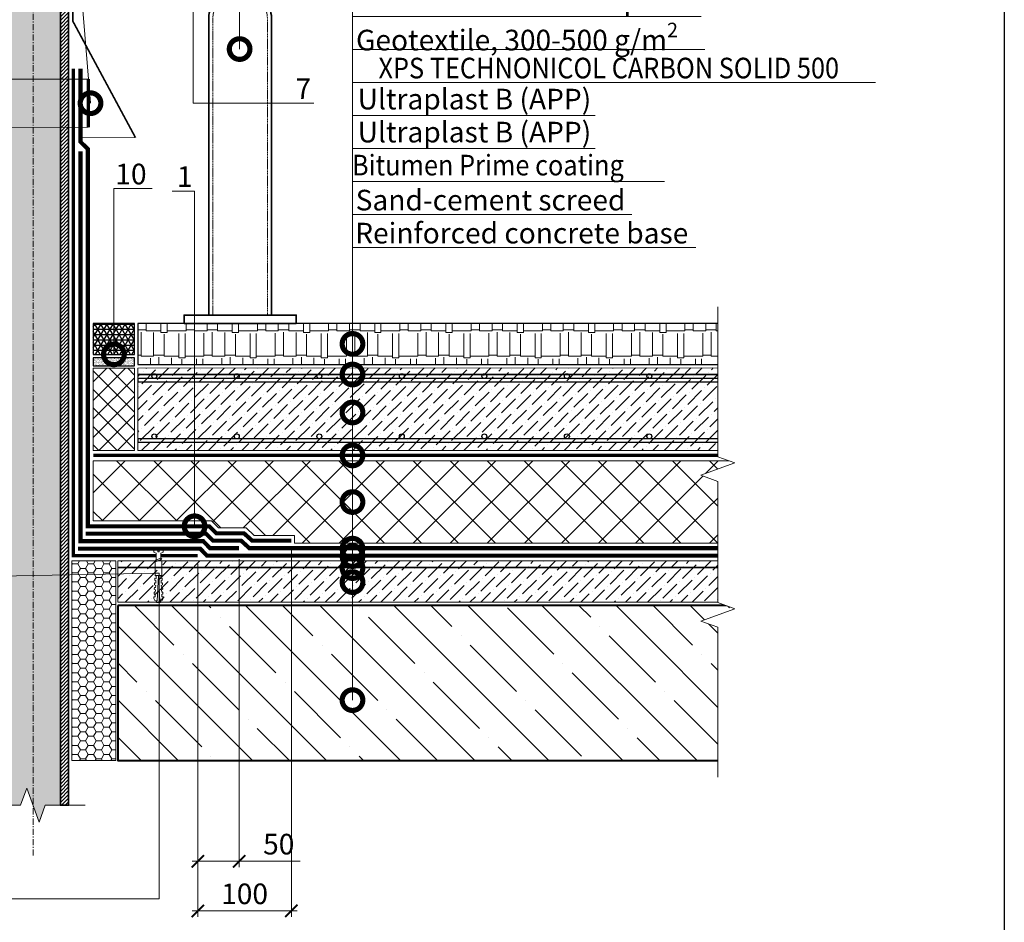
# Model space of a CAD drawing. Units: millimetres. Extents: x -152168 to 43396, y -28399 to 6580.
# Drawn here: x 5435 to 6628, y -4692 to -3599 of the extents above; entities that cross this region are included whole.
import ezdxf
from ezdxf import colors
from ezdxf.entities.mleader import LeaderData, LeaderLine
from ezdxf.math import Vec2, Vec3

# ---------------------------------------------------------------- set-up
doc = ezdxf.new("R2010")
doc.units = ezdxf.units.MM
for name, pattern in [('Штрих-пунктирная', [20, 7.5, -2, 1, -2, 7.5]), ('Штриховая', [6, 2, -2, 2]), ('штриховая 50', [1, 0.5, -0.5])]:
    doc.linetypes.add(name, pattern=pattern)
doc.layers.get('0').update_dxf_attribs({"lineweight": 30})
doc.layers.get('DEFPOINTS').update_dxf_attribs({"color": 251, "lineweight": 0})
for name, color, linetype, lineweight in [('FP-XX-МАРКИ ПОМЕЩЕНИЙ', 250, 'Continuous', 25), ('TN-БЕТОН', 251, 'Continuous', 40), ('TN-Геотекстиль иглопробивной', 252, 'Штрих-пунктирная', 30), ('TN-ГЕРМЕТИК', 20, 'Continuous', 30), ('TN-ГИДРОИЗОЛЯЦИЯ БИТУМАЯ ВЕРХНЯЯ', 32, 'Continuous', 15), ('TN-ГИДРОИЗОЛЯЦИЯ БИТУМАЯ нижняя', 173, 'Continuous', 15), ('TN-ГРУНТОВКА', 6, 'Continuous', 15), ('TN-КРЕПЕЖ', 7, 'Continuous', 15), ('TN-МЕТАЛЛ КОНСТРУКЦИИ', 162, 'Continuous', 35), ('TN-ПЕСОК', 41, 'Continuous', 15), ('TN-РАЗМЕРЫ', 184, 'Continuous', 15), ('TN-СТЯЖКА', 252, 'Continuous', 15), ('TN-УТЕПЛИТЕЛЬ XPS', 252, 'Continuous', 15), ('Пластик', 114, 'Continuous', 25), ('ТН_Герметик 42', 36, 'Continuous', 25)]:
    doc.layers.add(name, color=color, linetype=linetype, lineweight=lineweight)
doc.layers.add('TN-АННОТАЦИИ', color=7, linetype='Continuous', lineweight=20, true_color=0x000000)
doc.styles.add('Arial', font='arial.ttf')
doc.styles.add('TN-Текст', font='arial.ttf')
doc.styles.add('TN-Текст-Аннотативный', font='arial.ttf')
doc.dimstyles.new('ПТС-Размеры-Аннотативный$0', dxfattribs={"dimtxt": 2.5, "dimasz": 1.5, "dimexe": 0.7, "dimexo": 1, "dimgap": 0.8, "dimtad": 1, "dimdec": 0, "dimzin": 0, "dimdsep": 46, "dimtxsty": 'TN-Текст-Аннотативный', "dimblk": 'ARCHTICK', "dimcen": 2, "dimdle": 0.7, "dimadec": 0, "dimazin": 0, "dimtfac": 1, "dimtdec": 0, "dimtmove": 1, "dimatfit": 3, "dimfxl": 0.7, "dimtolj": 1, "dimtzin": 0, "dimlwd": -1, "dimlwe": -1, "dimarcsym": 0})

# ---------------------------------------------------------------- blocks, each defined once
blk = doc.blocks.new('*U495')
at = {"layer": 'TN-БЕТОН', "lineweight": 13}
h = blk.add_hatch(dxfattribs=at)
h.set_pattern_fill('ANSI35', color=256, scale=10)
h.set_pattern_definition([(45, (12.116, 65.51), (-44.9013, 44.9013), []), (45, (57.02, 65.51), (-44.901, 44.901), [79.375, -15.875, 0, -15.875])])
h.paths.add_polyline_path([(12.1, 0), (200, 0), (200, 765.5), (12.1, 765.5)])
at = {"layer": 'TN-БЕТОН'}
blk.add_lwpolyline([(12.1, 0), (200, 0), (200, 765.5), (12.1, 765.5)], close=True, dxfattribs=at)
blk = doc.blocks.new('*U494')
at = {"linetype": 'Continuous', "lineweight": 15}
h = blk.add_hatch(color=256, dxfattribs=at)
h.dxf.hatch_style = 1
h.set_gradient(color1=(147, 149, 152), name='CYLINDER')
h.paths.add_polyline_path([(-33, 1128.8), (-15, 1128.8), (-7.5, 1108.2), (7.5, 1149.4), (15, 1128.8), (33, 1128.8), (33, 1), (14.7, 1), (7.2, -19.6), (-7.8, 21.6), (-15.3, 1), (-33, 1)])
at = {"lineweight": 13}
h = blk.add_hatch(dxfattribs=at)
h.set_pattern_fill('ANSI31', color=256)
h.set_pattern_definition([(45, (-31990.8043, -1485.603), (-2.24506403, 2.24506403), [])])
h.paths.add_polyline_path([(33, 1128.8), (43, 1128.8), (43, 1), (33, 1)])
at = {"linetype": 'Штрих-пунктирная', "lineweight": 15}
blk.add_lwpolyline([(0, -60.1), (0, 1191.6)], dxfattribs=at)
at = {"lineweight": 5}
blk.add_lwpolyline([(-33, 1128.8), (-15, 1128.8), (-7.5, 1108.2), (7.5, 1149.4), (15, 1128.8), (33, 1128.8), (33, 1), (14.7, 1), (7.2, -19.6), (-7.8, 21.6), (-15.3, 1), (-33, 1)], close=True, dxfattribs=at)
blk.add_lwpolyline([(33, 1128.8), (43, 1128.8), (43, 1), (33, 1)], close=True)
at = {"linetype": 'Continuous', "lineweight": 15}
blk.add_lwpolyline([(63, 1), (14.7, 1), (14.7, 1), (7.2, -19.6), (-7.8, 21.6), (-15.3, 1), (-63.7, 1)], dxfattribs=at)
blk = doc.blocks.new('_ARCHTICK')
at = {"color": 0, "linetype": 'ByBlock', "ltscale": 10, "const_width": 0.15}
blk.add_lwpolyline([(-0.5, -0.5), (0.5, 0.5)], dxfattribs=at)
blk = doc.blocks.new('*D530')
at = {"layer": 'DEFPOINTS', "color": 0, "transparency": 16777216}
for p in [(5651, -4247.9), (5701, -4242.4), (5701, -4618.3)]:
    blk.add_point(p, dxfattribs=at)
at = {"layer": 'TN-РАЗМЕРЫ', "color": 0, "transparency": 16777216}
for p, q in [((5651, -4257.9), (5651, -4625.3)), ((5701, -4252.4), (5701, -4625.3)), ((5644, -4618.3), (5708, -4618.3)), ((5775, -4618.3), (5701, -4618.3))]:
    blk.add_line(p, q, dxfattribs=at)
at = {"layer": 'TN-РАЗМЕРЫ', "color": 0, "transparency": 16777216, "xscale": 15, "yscale": 15, "zscale": 15, "rotation": 180}
blk.add_blockref('_ARCHTICK', (5651, -4618.3), dxfattribs=at)
at = {"layer": 'TN-РАЗМЕРЫ', "color": 0, "transparency": 16777216, "xscale": 15, "yscale": 15, "zscale": 15}
blk.add_blockref('_ARCHTICK', (5701, -4618.3), dxfattribs=at)
at = {"layer": 'TN-РАЗМЕРЫ', "color": 0, "transparency": 16777216, "insert": (5749.1, -4597.5), "char_height": 25, "attachment_point": 5, "style": 'TN-Текст-Аннотативный'}
blk.add_mtext('\\A1;50', dxfattribs=at)
blk = doc.blocks.new('_DotSmall')
at = {"color": 0, "linetype": 'ByBlock', "const_width": 0.5}
blk.add_lwpolyline([(-0.0625, 0, 1), (0.0625, 0, 1)], format="xyb", close=True, dxfattribs=at)
blk = doc.blocks.new('Дюбель')
at = {"color": 7, "lineweight": 0}
blk.add_wipeout([(-48.1, -2.8), (-49, -2.8), (-50.4, -2.1), (-50.4, 2.1), (-49, 2.8), (-48.1, 2.8), (-48.1, 1.6), (-17.6, 0), (-48.1, -1.6)], dxfattribs=at)
blk.add_wipeout([(-17.5, 4.2), (-18.3, 2.8), (-21.1, 3), (-21, 4.4), (-23.1, 4.5), (-23.9, 3.1), (-26.7, 3.3), (-26.6, 4.7), (-28.7, 4.8), (-29.5, 3.4), (-32.3, 3.6), (-32.2, 5), (-34.3, 5.1), (-35, 3.7), (-37.8, 3.9), (-37.8, 5.3), (-39.9, 5.4), (-40.6, 4), (-43.4, 4.2), (-43.4, 5.6), (-45.5, 5.7), (-48, 4.4), (-48.1, 1.6), (-17.6, 0), (-48.1, -1.6), (-48, -4.4), (-45.5, -5.7), (-43.4, -5.6), (-43.4, -4.2), (-40.6, -4), (-39.9, -5.4), (-37.8, -5.3), (-37.8, -3.9), (-35, -3.7), (-34.3, -5.1), (-32.2, -5), (-32.3, -3.6), (-29.5, -3.4), (-28.7, -4.8), (-26.6, -4.7), (-26.7, -3.3), (-23.9, -3.1), (-23.1, -4.5), (-21, -4.4), (-21.1, -3), (-18.3, -2.8), (-17.5, -4.2)], dxfattribs=at)
blk.add_wipeout([(0, -4.2), (0, 4.2), (-17.5, 4.2), (-17.5, -4.2)], dxfattribs=at)
at = {"color": 7}
for points in [[(-48.1, -2.8), (-49, -2.8), (-50.4, -2.1), (-50.4, 2.1), (-49, 2.8), (-48.1, 2.8), (-48.1, 1.6), (-17.6, 0), (-48.1, -1.6)], [(-17.5, 4.2), (-18.3, 2.8), (-21.1, 3), (-21, 4.4), (-23.1, 4.5), (-23.9, 3.1), (-26.7, 3.3), (-26.6, 4.7), (-28.7, 4.8), (-29.5, 3.4), (-32.3, 3.6), (-32.2, 5), (-34.3, 5.1), (-35, 3.7), (-37.8, 3.9), (-37.8, 5.3), (-39.9, 5.4), (-40.6, 4), (-43.4, 4.2), (-43.4, 5.6), (-45.5, 5.7), (-48, 4.4), (-48.1, 1.6), (-17.6, 0), (-48.1, -1.6), (-48, -4.4), (-45.5, -5.7), (-43.4, -5.6), (-43.4, -4.2), (-40.6, -4), (-39.9, -5.4), (-37.8, -5.3), (-37.8, -3.9), (-35, -3.7), (-34.3, -5.1), (-32.2, -5), (-32.3, -3.6), (-29.5, -3.4), (-28.7, -4.8), (-26.6, -4.7), (-26.7, -3.3), (-23.9, -3.1), (-23.1, -4.5), (-21, -4.4), (-21.1, -3), (-18.3, -2.8), (-17.5, -4.2)], [(0, -4.2), (0, 4.2), (-17.5, 4.2), (-17.5, -4.2), (0, -4.2)]]:
    blk.add_lwpolyline(points, close=True, dxfattribs=at)
blk = doc.blocks.new('*U496')
at = {"color": 252, "lineweight": 0, "ltscale": 100, "style": 'Arial', "flags": 9}
for tag, p in [('ОПИСАНИЕ', (65.5, 15.4)), ('ТИП', (67.6, -14.6))]:
    blk.add_attdef(tag, p, '', height=25, rotation=3.8857, dxfattribs=at)
at = {"color": 251, "lineweight": 0}
blk.add_wipeout([(-1.7, -14.8), (3.9, -14.4), (3.2, -3.7), (5.1, -2.7), (5.7, -2.1), (5.9, -1.3), (5.8, 0.4), (0.8, 0.1), (0.9, -1.9), (-0.5, -2), (-0.6, 0), (-5.6, -0.4), (-5.5, -2), (-5.2, -2.9), (-4.5, -3.4), (-2.4, -4.1)], dxfattribs=at)
at = {"color": 7}
blk.add_line((3.8, -13), (3.8, -12.8), dxfattribs=at)
blk.add_lwpolyline([(3.8, -12.8), (3.2, -3.7), (5.1, -2.7, 0.300062), (5.9, -1.3), (5.8, 0.4), (0.8, 0.1), (0.9, -1.9), (-0.5, -2), (-0.6, 0), (-5.6, -0.4), (-5.5, -2, 0.300062), (-4.5, -3.4), (-2.4, -4.1), (-1.8, -13.2)], format="xyb", dxfattribs=at)
blk.add_lwpolyline([(-1.8, -13.2), (-1.8, -13.4)], dxfattribs=at)
at = {"color": 7, "xscale": -1, "rotation": 273.8857223319044}
blk.add_blockref('Дюбель', (1, -13.2), dxfattribs=at)
at = {"color": 7}
blk.add_lwpolyline([(-1.8, -14), (4.7, -10.7), (3.5, -9.4), (-2.9, -12.6)], close=True, dxfattribs=at)
blk = doc.blocks.new('*D531')
at = {"layer": 'DEFPOINTS', "color": 0, "transparency": 16777216}
for p in [(5764.4, -4229.9), (5651, -4309.3), (5764.4, -4678.4)]:
    blk.add_point(p, dxfattribs=at)
at = {"layer": 'TN-РАЗМЕРЫ', "color": 0, "transparency": 16777216}
for p, q in [((5764.4, -4239.9), (5764.4, -4685.4)), ((5651, -4319.3), (5651, -4685.4)), ((5644, -4678.4), (5771.4, -4678.4))]:
    blk.add_line(p, q, dxfattribs=at)
at = {"layer": 'TN-РАЗМЕРЫ', "color": 0, "transparency": 16777216, "xscale": 15, "yscale": 15, "zscale": 15, "rotation": 180}
blk.add_blockref('_ARCHTICK', (5651, -4678.4), dxfattribs=at)
at = {"layer": 'TN-РАЗМЕРЫ', "color": 0, "transparency": 16777216, "xscale": 15, "yscale": 15, "zscale": 15}
blk.add_blockref('_ARCHTICK', (5764.4, -4678.4), dxfattribs=at)
at = {"layer": 'TN-РАЗМЕРЫ', "color": 0, "transparency": 16777216, "insert": (5707.7, -4657.7), "char_height": 25, "attachment_point": 5, "style": 'TN-Текст-Аннотативный'}
blk.add_mtext('\\A1;100', dxfattribs=at)
blk = doc.blocks.new('*U509')
at = {"lineweight": 9, "transparency": 33554559}
h = blk.add_hatch(dxfattribs=at)
h.set_pattern_fill('ANSI36', color=256, scale=3)
h.set_pattern_definition([(45, (152.7865, -0.182), (5.0514, 18.52178), [23.8125, -4.7625, 0, -4.7625])])
h.paths.add_polyline_path([(717.4, 100), (0, 99.8), (0, 0), (717.4, 0)])
at = {"lineweight": 20}
blk.add_lwpolyline([(717.4, 100), (0, 99.8), (0, 0), (717.4, 0)], close=True, dxfattribs=at)
at = {"lineweight": 25}
for points in [[(0, 83), (717.4, 83), (717.4, 87), (0, 87)], [(0, 10), (717.4, 10), (717.4, 14), (0, 14)]]:
    blk.add_lwpolyline(points, close=True, dxfattribs=at)
for centre in [(20, 90), (120, 90), (120, 90), (220, 90), (320, 90), (420, 90), (520, 90), (620, 90), (20, 17), (120, 17), (120, 17), (220, 17), (320, 17), (420, 17), (520, 17), (620, 17)]:
    blk.add_circle(centre, 3, dxfattribs=at)
blk = doc.blocks.new('*U511')
at = {"lineweight": 9, "transparency": 33554559}
h = blk.add_hatch(dxfattribs=at)
h.set_pattern_fill('ANSI37', color=256, scale=5)
h.set_pattern_definition([(45, (-270.29, -25.52), (-11.2253, 11.2253), []), (135, (-270.29, -25.52), (-11.2253, -11.2253), [])])
h.paths.add_polyline_path([(99.5, 54), (0, 54), (0, 4), (99.5, 4)])
at = {"lineweight": 20}
blk.add_lwpolyline([(99.5, 54), (0, 54), (0, 4), (99.5, 4)], close=True, dxfattribs=at)
blk = doc.blocks.new('*U512')
at = {"lineweight": 0}
blk.add_wipeout([(950, 115), (950, -1616), (744, -1691), (1156, -1841), (950, -1916), (950, -3382), (744, -3457), (1156, -3607), (950, -3682), (950, -5377), (0, -5377), (0, -3682), (206, -3607), (-206, -3457), (0, -3382), (0, -1916), (206, -1841), (-206, -1691), (0, -1616), (0, 115)], dxfattribs=at).dxf.layer = 'FP-XX-МАРКИ ПОМЕЩЕНИЙ'
at = {"linetype": 'Continuous'}
blk.add_lwpolyline([(0, -5498), (0, -3682), (0, -3682), (206, -3607), (-206, -3457), (0, -3382), (0, -3382), (0, -1916), (206, -1841), (-206, -1691), (0, -1616), (0, 200)], dxfattribs=at)
blk = doc.blocks.new('*U914')
at = {"lineweight": 9, "transparency": 33554559}
h = blk.add_hatch(dxfattribs=at)
h.set_pattern_fill('ANSI36', color=256, scale=3)
h.set_pattern_definition([(45, (176.58, -100), (5.0514, 18.52178), [23.8125, -4.7625, 0, -4.7625])])
h.paths.add_polyline_path([(741.2, 50), (0, 50), (0, 0), (741.2, 0)])
at = {"lineweight": 20}
blk.add_lwpolyline([(741.2, 50), (0, 50), (0, 0), (741.2, 0)], close=True, dxfattribs=at)

msp = doc.modelspace()

# ---------------------------------------------------------------- hatches: boundary and pattern name
at = {"lineweight": 9, "transparency": 33554559}
h = msp.add_hatch(dxfattribs=at)
h.set_pattern_fill('AR-RSHKE', color=256, scale=0.1)
h.set_pattern_definition([(0, (-58021.964, 8002.875), (64.77, 30.48), [15.24, -12.7, 17.78, -7.62, 22.86, -10.16]), (0, (-58006.724, 8004.145), (64.77, 30.48), [12.7, -48.26, 10.16, -15.24]), (0, (-57976.244, 8000.97), (64.77, 30.48), [7.62, -78.74]), (90, (-58021.964, 8002.875), (-21.59, 30.48), [29.21, -92.71]), (90, (-58006.724, 8002.875), (-21.59, 30.48), [28.575, -93.345]), (90, (-57994.024, 8002.875), (-21.59, 30.48), [26.67, -95.25]), (90, (-57976.244, 8000.97), (-21.59, 30.48), [29.21, -92.71]), (90, (-57968.624, 8000.97), (-21.59, 30.48), [29.21, -92.71]), (90, (-57945.764, 8002.875), (-21.59, 30.48), [27.94, -93.98])])
h.paths.add_polyline_path([(6295.7, -3966.5), (5578.3, -3966.5), (5578.3, -4016.5), (6295.7, -4016.5)])
at = {"layer": 'TN-ГЕРМЕТИК', "lineweight": 18}
h = msp.add_hatch(dxfattribs=at)
h.set_pattern_fill('HONEY', color=256, scale=2)
h.set_pattern_definition([(0, (-51212.634, 284.5375), (9.525, 5.4992613), [6.35, -12.7]), (120, (-51212.634, 284.5375), (-9.525, 5.4992613), [6.35, -12.7]), (60, (-51212.634, 284.5375), (2e-08, 10.9985226), [-12.7, 6.35])])
h.paths.add_polyline_path([(5551.5, -4254.4), (5498.3, -4254.4), (5498.3, -4496.3), (5551.5, -4496.3)])
at = {"layer": 'TN-ПЕСОК'}
h = msp.add_hatch(dxfattribs=at)
h.set_pattern_fill('AR-SAND', color=256, scale=0.05, style=0)
h.set_pattern_definition([(37.5, (4195.2771, -20213.1015), (-0.08000156, 2.44706619), [0, -1.9304, 0, -2.159, 0, -2.06375]), (7.5, (4195.277, -20213.1015), (2.2476164, 3.5841255), [0, -1.0414, 0, -1.7399, 0, -0.66675]), (327.5, (4193.715, -20213.1015), (3.95496185, 0.00718592), [0, -0.635, 0, -2.286, 0, -2.9845]), (317.5, (4193.715, -20213.1015), (3.81778226, 1.1146466), [0, -0.3175, 0, -1.4986, 0, -1.7145])])
h.paths.add_polyline_path([(5574.3, -4018.1), (5574.3, -4008.1), (5524.3, -4008.1), (5524.3, -4018.1)])
at = {"layer": 'TN-УТЕПЛИТЕЛЬ XPS', "ltscale": 100}
h = msp.add_hatch(dxfattribs=at)
h.set_pattern_fill('ANSI37', color=256, scale=10)
h.set_pattern_definition([(45, (-29375.33, -590.933), (-22.45064, 22.45064), []), (135, (-29375.33, -590.933), (-22.45064, -22.45064), [])])
h.paths.add_polyline_path([(6322.3, -4132.9), (6322.3, -4232.9), (5768.4, -4232.9), (5768.4, -4223.4), (5719.5, -4223.4), (5709.5, -4214.4), (5676.1, -4214.4), (5667.6, -4205.9), (5524.3, -4205.9), (5524.3, -4132.9)])
at = {"layer": 'ТН_Герметик 42'}
h = msp.add_hatch(dxfattribs=at)
h.set_pattern_fill('NET3', color=36, scale=2, style=0)
h.set_pattern_definition([(0, (3784.91, -16241.928), (0, 6.35), []), (60, (3784.91, -16241.928), (-5.4992613, 3.175), []), (120, (3784.91, -16241.928), (-5.4992613, -3.175), [])])
h.paths.add_polyline_path([(5574.3, -3966.5), (5524.3, -3966.5), (5524.3, -4004.1), (5574.3, -4004.1)])

# ---------------------------------------------------------------- linework, layer by layer
at = {"color": 0, "lineweight": 30, "ltscale": 100}
msp.add_lwpolyline([(4729.2, -3141), (6628.5, -3141), (6628.5, -5873.8), (4729.2, -5873.8)], close=True, dxfattribs=at)
for points in [[(6295.7, -3966.5), (5578.3, -3966.5), (5578.3, -4016.5), (6295.7, -4016.5)], [(5574.3, -4008.1), (5524.3, -4008.1), (5524.3, -4018.1), (5574.3, -4018.1)]]:
    msp.add_lwpolyline(points, close=True)
at = {"layer": 'TN-Геотекстиль иглопробивной', "const_width": 4}
msp.add_lwpolyline([(6295.7, -4126.5), (5524.3, -4126.5)], dxfattribs=at)
at = {"layer": 'TN-ГЕРМЕТИК', "lineweight": 18}
msp.add_lwpolyline([(5551.5, -4254.4), (5498.3, -4254.4), (5498.3, -4496.3), (5551.5, -4496.3)], close=True, dxfattribs=at)
at = {"layer": 'TN-ГИДРОИЗОЛЯЦИЯ БИТУМАЯ ВЕРХНЯЯ', "linetype": 'штриховая 50', "ltscale": 10, "const_width": 5}
msp.add_lwpolyline([(5508.8, -3658), (5508.8, -3746.6), (5517.8, -3755.2), (5517.8, -4212.4), (5664.9, -4212.4), (5673.4, -4220.9), (5707, -4220.9), (5717, -4229.9), (5764.4, -4229.9)], dxfattribs=at)
at = {"layer": 'TN-ГРУНТОВКА', "color": 5, "linetype": 'Штриховая', "ltscale": 0.5, "const_width": 2}
msp.add_lwpolyline([(5578.3, -4028.5), (6295.7, -4028.5)], dxfattribs=at)
at = {"layer": 'TN-МЕТАЛЛ КОНСТРУКЦИИ'}
msp.add_lwpolyline([(5664.3, -3956.5), (5740.3, -3956.5), (5740.3, -3596.5, 0.414214), (5710.3, -3566.5), (5694.3, -3566.5, 0.414214), (5664.3, -3596.5)], format="xyb", close=True, dxfattribs=at)
at = {"layer": 'TN-МЕТАЛЛ КОНСТРУКЦИИ', "linetype": 'штриховая 50', "lineweight": 15}
msp.add_lwpolyline([(5735.3, -3956.5), (5735.3, -3596.5, 0.414214), (5710.3, -3571.5), (5694.3, -3571.5, 0.414214), (5669.3, -3596.5), (5669.3, -3956.5)], format="xyb", dxfattribs=at)
at = {"layer": 'TN-МЕТАЛЛ КОНСТРУКЦИИ'}
msp.add_lwpolyline([(5500.3, -3658, 4, 4, 0), (5500.3, -4247.9, 4, 4, 0), (5651, -4247.9, 0, 0, 0)], format="xyseb", dxfattribs=at)
at = {"layer": 'TN-МЕТАЛЛ КОНСТРУКЦИИ', "linetype": 'Штриховая', "ltscale": 0.5, "const_width": 1}
for points in [[(5384.7, -3670.6), (5518.4, -3670.6)], [(5384.7, -3729), (5518.4, -3729)]]:
    msp.add_lwpolyline(points, dxfattribs=at)
at = {"layer": 'TN-МЕТАЛЛ КОНСТРУКЦИИ', "const_width": 4}
msp.add_lwpolyline([(5518.4, -3729), (5518.4, -3670.6)], dxfattribs=at)
at = {"layer": 'TN-МЕТАЛЛ КОНСТРУКЦИИ'}
msp.add_lwpolyline([(5634.3, -3966.5), (5770.3, -3966.5), (5770.3, -3956.5), (5634.3, -3956.5)], close=True, dxfattribs=at)
at = {"layer": 'TN-УТЕПЛИТЕЛЬ XPS', "ltscale": 100}
msp.add_lwpolyline([(6322.3, -4132.9), (6322.3, -4232.9), (5768.4, -4232.9), (5768.4, -4223.4), (5719.5, -4223.4), (5709.5, -4214.4), (5676.1, -4214.4), (5667.6, -4205.9), (5524.3, -4205.9), (5524.3, -4132.9)], close=True, dxfattribs=at)
at = {"layer": 'Пластик', "const_width": 2}
msp.add_lwpolyline([(5513.5, -3516.3), (5499.5, -3530.3), (5499.5, -3600.3), (5575.5, -3741.5)], dxfattribs=at)
at = {"layer": 'Пластик', "transparency": 33554687, "const_width": 1}
msp.add_lwpolyline([(5508.5, -3741.5), (5575.5, -3741.5)], dxfattribs=at)
at = {"layer": 'ТН_Герметик 42', "color": 36}
msp.add_lwpolyline([(5574.3, -3966.5), (5524.3, -3966.5), (5524.3, -4004.1), (5574.3, -4004.1)], close=True, dxfattribs=at)

# ---------------------------------------------------------------- block references
at = {"rotation": 270.0000067834816}
msp.add_blockref('*U495', (5553.9, -4296.3), dxfattribs=at)
at = {"layer": 'TN-МЕТАЛЛ КОНСТРУКЦИИ'}
msp.add_blockref('*U494', (5451.5, -4551.3), dxfattribs=at)
at = {"layer": 'TN-СТЯЖКА'}
msp.add_blockref('*U509', (5578.3, -4120.5), dxfattribs=at)
at = {"layer": 'TN-УТЕПЛИТЕЛЬ XPS', "ltscale": 100, "xscale": -1, "rotation": 270}
msp.add_blockref('*U511', (5520.3, -4120.5), dxfattribs=at)

# ---------------------------------------------------------------- dimensions: what is measured, and where the dimension line sits
at = {"layer": 'TN-РАЗМЕРЫ'}
dim = msp.add_linear_dim(base=(5764.4, -4678.4), p1=(5651, -4309.3), p2=(5764.4, -4229.9), text='100', dimstyle='ПТС-Размеры-Аннотативный$0', dxfattribs=at)
dim.commit()
dim.dimension.update_dxf_attribs({"geometry": '*D531', "text_midpoint": (5707.7, -4657.7)})
dim = msp.add_linear_dim(base=(5701, -4618.3), p1=(5651, -4247.9), p2=(5701, -4242.4), text='50', dimstyle='ПТС-Размеры-Аннотативный$0', dxfattribs=at)
dim.commit()
dim.dimension.update_dxf_attribs({"geometry": '*D530', "text_midpoint": (5749.1, -4617.3), "dimtype": 160})

# ---------------------------------------------------------------- leaders
at = {"layer": 'TN-АННОТАЦИИ'}
ml = msp.add_multileader_mtext('Standard', dxfattribs=at)
ml.set_content('Corner \\Pguard rail', color=256, style='TN-Текст')
ml.set_leader_properties(color=256, linetype='ByLayer', lineweight=-1)
ml.set_arrow_properties(name='DOTSMALL')
ml.build(insert=Vec2(0, 0))
ml.multileader.update_dxf_attribs({"text_left_attachment_type": 6, "text_right_attachment_type": 6, "dogleg_length": 100, "arrow_head_size": 50, "scale": 10})
ctx = ml.context
ctx.base_point, ctx.scale, ctx.char_height, ctx.arrow_head_size, ctx.landing_gap_size, ctx.plane_origin = Vec3(5551.5, -3457.5), 10, 25, 50, 0, Vec3(7554.1, -4305.7)
ctx.left_attachment, ctx.right_attachment, ctx.text_align_type = 6, 6, 1
notes = []
notes.append((ctx, [(1, (1, 1, 0), (5701.7, -3457.5), (-1, 0), 8.18, [(1, [(5701.7, -3634.2)], 0, [])])]))
ctx.mtext.insert, ctx.mtext.alignment, ctx.mtext.line_spacing_style, ctx.mtext.flow_direction = Vec3(5622.5, -3425.1), 2, 2, 5
ml = msp.add_multileader_mtext('Standard', dxfattribs=at)
ml.set_content('{\\C7;Asphalt concrete}', color=256, style='TN-Текст')
ml.set_leader_properties(color=256, linetype='ByLayer', lineweight=-1)
ml.set_arrow_properties(name='DOTSMALL')
ml.build(insert=Vec2(0, 0))
ml.multileader.update_dxf_attribs({"text_left_attachment_type": 6, "text_right_attachment_type": 6, "dogleg_length": 100, "arrow_head_size": 50, "scale": 10})
ctx = ml.context
ctx.base_point, ctx.scale, ctx.char_height, ctx.arrow_head_size, ctx.landing_gap_size, ctx.plane_origin = Vec3(5846.7, -3514.7), 10, 25, 50, 0, Vec3(3736, -4673.1)
ctx.left_attachment, ctx.right_attachment, ctx.text_align_type = 6, 6, 1
notes.append((ctx, [(1, (1, 1, 0), (5838.5, -3514.7), (1, 0), 8.18, [(1, [(5838.5, -3991.4)], 0, [])])]))
ctx.mtext.insert, ctx.mtext.alignment, ctx.mtext.line_spacing_style, ctx.mtext.flow_direction = Vec3(5976, -3482.7), 2, 2, 5
ml = msp.add_multileader_mtext('Standard', dxfattribs=at)
ml.set_content('Bitumen Road Emulsion ', color=256, style='TN-Текст')
ml.set_leader_properties(color=256, linetype='ByLayer', lineweight=-1)
ml.set_arrow_properties(name='DOTSMALL')
ml.build(insert=Vec2(0, 0))
ml.multileader.update_dxf_attribs({"text_left_attachment_type": 6, "text_right_attachment_type": 6, "dogleg_length": 100, "arrow_head_size": 50, "scale": 10})
ctx = ml.context
ctx.base_point, ctx.scale, ctx.char_height, ctx.arrow_head_size, ctx.landing_gap_size, ctx.plane_origin = Vec3(5846.7, -3554.7), 10, 25, 50, 0, Vec3(3736, -4713.1)
ctx.left_attachment, ctx.right_attachment, ctx.text_align_type = 6, 6, 1
notes.append((ctx, [(1, (1, 1, 0), (5838.5, -3554.7), (1, 0), 8.18, [(1, [(5838.5, -4028.5)], 0, [])])]))
ctx.mtext.insert, ctx.mtext.alignment, ctx.mtext.line_spacing_style, ctx.mtext.flow_direction = Vec3(6031.5, -3524.7), 2, 2, 5
ml = msp.add_multileader_mtext('Standard', dxfattribs=at)
ml.set_content('7', color=256, style='TN-Текст')
ml.set_leader_properties(color=256, linetype='ByLayer', lineweight=-1)
ml.set_arrow_properties(name='DOTSMALL')
ml.build(insert=Vec2(0, 0))
ml.multileader.update_dxf_attribs({"text_left_attachment_type": 6, "text_right_attachment_type": 6, "dogleg_length": 100, "arrow_head_size": 50, "scale": 10})
ctx = ml.context
ctx.base_point, ctx.scale, ctx.char_height, ctx.arrow_head_size, ctx.landing_gap_size, ctx.plane_origin = Vec3(5772.7, -3699.8), 10, 25, 50, 0, Vec3(3639.5, -4314.8)
ctx.left_attachment, ctx.right_attachment, ctx.text_align_type = 6, 6, 1
notes.append((ctx, [(1, (1, 1, 0), (5764.5, -3699.8), (1, 0), 8.18, [(0, [(5521, -3699.8), (5509.4, -3561.9), (5645.4, -3561.9), (5645.4, -3699.8)], 0, [])])]))
ctx.mtext.insert, ctx.mtext.alignment, ctx.mtext.line_spacing_style, ctx.mtext.flow_direction = Vec3(5778.9, -3669.8), 2, 2, 5
ml = msp.add_multileader_mtext('Standard', dxfattribs=at)
ml.set_content('{\\C7;Ultraplast B (APP)}', color=256, style='TN-Текст')
ml.set_leader_properties(color=256, linetype='ByLayer', lineweight=-1)
ml.set_arrow_properties(name='DOTSMALL')
ml.build(insert=Vec2(0, 0))
ml.multileader.update_dxf_attribs({"text_left_attachment_type": 6, "text_right_attachment_type": 6, "dogleg_length": 100, "arrow_head_size": 50, "scale": 10})
ctx = ml.context
ctx.base_point, ctx.scale, ctx.char_height, ctx.arrow_head_size, ctx.landing_gap_size, ctx.plane_origin = Vec3(5846.7, -3714.7), 10, 25, 50, 0, Vec3(3736, -4873.1)
ctx.left_attachment, ctx.right_attachment, ctx.text_align_type = 6, 6, 1
notes.append((ctx, [(1, (1, 1, 0), (5838.5, -3714.7), (1, 0), 8.18, [(1, [(5838.5, -4239.5)], 0, [])])]))
ctx.mtext.insert, ctx.mtext.alignment, ctx.mtext.line_spacing_style, ctx.mtext.flow_direction = Vec3(5986.3, -3682.3), 2, 2, 5
ml = msp.add_multileader_mtext('Standard', dxfattribs=at)
ml.set_content('{\\C7;Ultraplast B (APP)}', color=256, style='TN-Текст')
ml.set_leader_properties(color=256, linetype='ByLayer', lineweight=-1)
ml.set_arrow_properties(name='DOTSMALL')
ml.build(insert=Vec2(0, 0))
ml.multileader.update_dxf_attribs({"text_left_attachment_type": 6, "text_right_attachment_type": 6, "dogleg_length": 100, "arrow_head_size": 50, "scale": 10})
ctx = ml.context
ctx.base_point, ctx.scale, ctx.char_height, ctx.arrow_head_size, ctx.landing_gap_size, ctx.plane_origin = Vec3(5846.7, -3754.7), 10, 25, 50, 0, Vec3(3736, -4913.1)
ctx.left_attachment, ctx.right_attachment, ctx.text_align_type = 6, 6, 1
notes.append((ctx, [(1, (1, 1, 0), (5838.5, -3754.7), (1, 0), 8.18, [(1, [(5838.5, -4248.5)], 0, [])])]))
ctx.mtext.insert, ctx.mtext.alignment, ctx.mtext.line_spacing_style, ctx.mtext.flow_direction = Vec3(5986.3, -3722.3), 2, 2, 5
ml = msp.add_multileader_mtext('Standard', dxfattribs=at)
ml.set_content('{\\W0.9;Bitumen Prime coating}', color=256, style='TN-Текст')
ml.set_leader_properties(color=256, linetype='ByLayer', lineweight=-1)
ml.set_arrow_properties(name='DOTSMALL')
ml.build(insert=Vec2(0, 0))
ml.multileader.update_dxf_attribs({"text_left_attachment_type": 6, "text_right_attachment_type": 6, "dogleg_length": 100, "arrow_head_size": 50, "scale": 10})
ctx = ml.context
ctx.base_point, ctx.scale, ctx.char_height, ctx.arrow_head_size, ctx.landing_gap_size, ctx.plane_origin = Vec3(5846.7, -3794.7), 10, 25, 50, 0, Vec3(3736, -4953.1)
ctx.left_attachment, ctx.right_attachment, ctx.text_align_type = 6, 6, 1
notes.append((ctx, [(1, (1, 1, 0), (5838.5, -3794.7), (1, 0), 8.18, [(1, [(5838.5, -4263)], 0, [])])]))
ctx.mtext.insert, ctx.mtext.alignment, ctx.mtext.line_spacing_style, ctx.mtext.flow_direction = Vec3(6002.6, -3762.3), 2, 2, 5
ml = msp.add_multileader_mtext('Standard', dxfattribs=at)
ml.set_content('10', color=256, style='TN-Текст')
ml.set_leader_properties(color=256, linetype='ByLayer', lineweight=-1)
ml.set_arrow_properties(name='DOTSMALL')
ml.build(insert=Vec2(0, 0))
ml.multileader.update_dxf_attribs({"text_left_attachment_type": 6, "text_right_attachment_type": 6, "dogleg_length": 100, "arrow_head_size": 50, "scale": 10})
ctx = ml.context
ctx.base_point, ctx.scale, ctx.char_height, ctx.arrow_head_size, ctx.landing_gap_size, ctx.plane_origin = Vec3(5557.5, -3803.1), 10, 25, 50, 0, Vec3(3543.3, -4262.4)
ctx.left_attachment, ctx.right_attachment, ctx.text_align_type = 6, 6, 1
notes.append((ctx, [(1, (1, 1, 0), (5549.3, -3803.1), (1, 0), 8.18, [(1, [(5549.3, -4004.1)], 0, [])])]))
ctx.mtext.insert, ctx.mtext.width, ctx.mtext.alignment, ctx.mtext.line_spacing_style, ctx.mtext.flow_direction = Vec3(5570, -3773.1), 10.5, 2, 2, 5
ml = msp.add_multileader_mtext('Standard', dxfattribs=at)
ml.set_content('1', color=256, style='TN-Текст')
ml.set_leader_properties(color=256, linetype='ByLayer', lineweight=-1)
ml.set_arrow_properties(name='DOTSMALL')
ml.build(insert=Vec2(0, 0))
ml.multileader.update_dxf_attribs({"text_left_attachment_type": 6, "text_right_attachment_type": 6, "dogleg_length": 100, "arrow_head_size": 50, "scale": 10})
ctx = ml.context
ctx.base_point, ctx.scale, ctx.char_height, ctx.arrow_head_size, ctx.landing_gap_size, ctx.plane_origin = Vec3(5629.8, -3806.2), 10, 25, 50, 0, Vec3(7653.1, -4420.7)
ctx.left_attachment, ctx.right_attachment, ctx.text_align_type = 6, 6, 1
notes.append((ctx, [(1, (1, 1, 0), (5647.1, -3806.2), (-1, 0), 8.18, [(1, [(5647.1, -4212.4)], 0, [])])]))
ctx.mtext.insert, ctx.mtext.width, ctx.mtext.alignment, ctx.mtext.line_spacing_style, ctx.mtext.flow_direction = Vec3(5635.2, -3776.2), 10.5, 2, 2, 5
ml = msp.add_multileader_mtext('Standard', dxfattribs=at)
ml.set_content('Sand-cement screed', color=256, style='TN-Текст')
ml.set_leader_properties(color=256, linetype='ByLayer', lineweight=-1)
ml.set_arrow_properties(name='DOTSMALL')
ml.build(insert=Vec2(0, 0))
ml.multileader.update_dxf_attribs({"text_left_attachment_type": 6, "text_right_attachment_type": 6, "dogleg_length": 100, "arrow_head_size": 50, "scale": 10})
ctx = ml.context
ctx.base_point, ctx.scale, ctx.char_height, ctx.arrow_head_size, ctx.landing_gap_size, ctx.plane_origin = Vec3(5846.7, -3834.7), 10, 25, 50, 0, Vec3(3736, -4993.1)
ctx.left_attachment, ctx.right_attachment, ctx.text_align_type = 6, 6, 1
notes.append((ctx, [(1, (1, 1, 0), (5838.5, -3834.7), (1, 0), 8.18, [(1, [(5838.5, -4280)], 0, [])])]))
ctx.mtext.insert, ctx.mtext.alignment, ctx.mtext.line_spacing_style, ctx.mtext.flow_direction = Vec3(6005.8, -3804.7), 2, 2, 5
ml = msp.add_multileader_mtext('Standard', dxfattribs=at)
ml.set_content('Reinforced concrete base', color=256, style='TN-Текст')
ml.set_leader_properties(color=256, linetype='ByLayer', lineweight=-1)
ml.set_arrow_properties(name='DOTSMALL')
ml.build(insert=Vec2(0, 0))
ml.multileader.update_dxf_attribs({"text_left_attachment_type": 6, "text_right_attachment_type": 6, "dogleg_length": 100, "arrow_head_size": 50, "scale": 10})
ctx = ml.context
ctx.base_point, ctx.scale, ctx.char_height, ctx.arrow_head_size, ctx.landing_gap_size, ctx.plane_origin = Vec3(5846.7, -3874.7), 10, 25, 50, 0, Vec3(3736, -5033.1)
ctx.left_attachment, ctx.right_attachment, ctx.text_align_type = 6, 6, 1
notes.append((ctx, [(1, (1, 1, 0), (5838.5, -3874.7), (1, 0), 8.18, [(1, [(5838.5, -4423)], 0, [])])]))
ctx.mtext.insert, ctx.mtext.alignment, ctx.mtext.line_spacing_style, ctx.mtext.flow_direction = Vec3(6043.6, -3844.7), 2, 2, 5
for ctx, leaders in notes:
    for number, flags, end, landing, length, lines in leaders:
        leader = LeaderData()
        leader.index, (leader.has_last_leader_line, leader.has_dogleg_vector, leader.attachment_direction) = number, flags
        leader.last_leader_point, leader.dogleg_vector, leader.dogleg_length = Vec3(end), Vec3(landing), length
        for number, points, colour, breaks in lines:
            line = LeaderLine()
            line.index, line.vertices, line.color, line.breaks = number, Vec3.list(points), colors.encode_raw_color(colour), breaks
            leader.lines.append(line)
        ctx.leaders.append(leader)

# ---------------------------------------------------------------- next in the draw order: block references
at = {"layer": 'TN-КРЕПЕЖ', "ltscale": 100, "rotation": 356.114277668094}
msp.add_blockref('*U496', (5603.3, -4241.2), dxfattribs=at)

# ---------------------------------------------------------------- next in the draw order: linework, layer by layer
at = {"layer": 'TN-ГИДРОИЗОЛЯЦИЯ БИТУМАЯ нижняя', "linetype": 'штриховая 50', "ltscale": 10, "const_width": 5}
for points in [[(5508.8, -3758), (5508.8, -4230.4), (5657.6, -4230.4), (5665.8, -4238.9), (5701.1, -4238.9)], [(6293, -4238.9), (5713.5, -4238.9), (5703.6, -4229.9), (5669.6, -4229.9), (5661.1, -4221.4), (5515.3, -4221.4)], [(6293, -4247.9), (5662, -4247.9), (5653.8, -4239.4), (5505.9, -4239.4)]]:
    msp.add_lwpolyline(points, dxfattribs=at)
at = {"layer": 'TN-ГРУНТОВКА', "linetype": 'Штриховая', "ltscale": 0.5, "const_width": 2}
msp.add_lwpolyline([(5553.9, -4262.4), (6289, -4262.4)], dxfattribs=at)

# ---------------------------------------------------------------- next in the draw order: block references
msp.add_blockref('*U914', (5553.9, -4304.4))

# ---------------------------------------------------------------- next in the draw order: leaders
at = {"layer": 'TN-АННОТАЦИИ'}
ml = msp.add_multileader_mtext('Standard', dxfattribs=at)
ml.set_content('3/4', color=256, style='TN-Текст')
ml.set_leader_properties(color=256, linetype='ByLayer', lineweight=-1)
ml.set_arrow_properties(name='DOTSMALL')
ml.build(insert=Vec2(0, 0))
ml.multileader.update_dxf_attribs({"text_left_attachment_type": 6, "text_right_attachment_type": 6, "dogleg_length": 100, "arrow_head_size": 50, "scale": 10})
ctx = ml.context
ctx.base_point, ctx.scale, ctx.char_height, ctx.arrow_head_size, ctx.landing_gap_size, ctx.plane_origin = Vec3(5044.7, -4663.8), 10, 25, 50, 0, Vec3(7104.2, -5090.2)
ctx.left_attachment, ctx.right_attachment, ctx.text_align_type = 6, 6, 1
notes = []
notes.append((ctx, [(1, (1, 1, 0), (5098.3, -4663.8), (-1, 0), 8.18, [(2, [(5299.4, -4278.3), (5098.3, -4278.3), (5604.3, -4269.2), (5604.3, -4663.8)], 0, [])])]))
ctx.mtext.insert, ctx.mtext.alignment, ctx.mtext.line_spacing_style, ctx.mtext.flow_direction = Vec3(5065.1, -4633.8), 2, 2, 5
for ctx, leaders in notes:
    for number, flags, end, landing, length, lines in leaders:
        leader = LeaderData()
        leader.index, (leader.has_last_leader_line, leader.has_dogleg_vector, leader.attachment_direction) = number, flags
        leader.last_leader_point, leader.dogleg_vector, leader.dogleg_length = Vec3(end), Vec3(landing), length
        for number, points, colour, breaks in lines:
            line = LeaderLine()
            line.index, line.vertices, line.color, line.breaks = number, Vec3.list(points), colors.encode_raw_color(colour), breaks
            leader.lines.append(line)
        ctx.leaders.append(leader)

# ---------------------------------------------------------------- next in the draw order: block references
at = {"layer": 'TN-АННОТАЦИИ', "xscale": -0.1, "yscale": 0.1, "zscale": 0.1, "rotation": 180.0000067834817}
msp.add_blockref('*U512', (6281.2, -4496.3), dxfattribs=at)

# ---------------------------------------------------------------- next in the draw order: leaders
at = {"layer": 'TN-АННОТАЦИИ'}
ml = msp.add_multileader_mtext('Standard', dxfattribs=at)
ml.set_content('Reinforced concrete plate', color=256, style='TN-Текст')
ml.set_leader_properties(color=256, linetype='ByLayer', lineweight=-1)
ml.set_arrow_properties(name='DOTSMALL')
ml.build(insert=Vec2(0, 0))
ml.multileader.update_dxf_attribs({"text_left_attachment_type": 6, "text_right_attachment_type": 6, "dogleg_length": 100, "arrow_head_size": 50, "scale": 10})
ctx = ml.context
ctx.base_point, ctx.scale, ctx.char_height, ctx.arrow_head_size, ctx.landing_gap_size, ctx.plane_origin = Vec3(5846.7, -3594.7), 10, 25, 50, 0, Vec3(3736, -4753.1)
ctx.left_attachment, ctx.right_attachment, ctx.text_align_type = 6, 6, 1
notes = []
notes.append((ctx, [(1, (1, 1, 0), (5838.5, -3594.7), (1, 0), 8.18, [(1, [(5838.5, -4074.5)], 0, [])])]))
ctx.mtext.insert, ctx.mtext.alignment, ctx.mtext.line_spacing_style, ctx.mtext.flow_direction = Vec3(6043.6, -3562.7), 2, 2, 5
ml = msp.add_multileader_mtext('Standard', dxfattribs=at)
ml.set_content('\\A1;Geotextile, 300-500 g/m{\\H0.7x;\\S2^ ;}', color=256, style='TN-Текст')
ml.set_leader_properties(color=256, linetype='ByLayer', lineweight=-1)
ml.set_arrow_properties(name='DOTSMALL')
ml.build(insert=Vec2(0, 0))
ml.multileader.update_dxf_attribs({"text_left_attachment_type": 6, "text_right_attachment_type": 6, "dogleg_length": 100, "arrow_head_size": 50, "scale": 10})
ctx = ml.context
ctx.base_point, ctx.scale, ctx.char_height, ctx.arrow_head_size, ctx.landing_gap_size, ctx.plane_origin = Vec3(5846.7, -3634.7), 10, 25, 50, 0, Vec3(3736, -4793.1)
ctx.left_attachment, ctx.right_attachment, ctx.text_align_type = 6, 6, 1
notes.append((ctx, [(1, (1, 1, 0), (5838.5, -3634.7), (1, 0), 8.18, [(1, [(5838.5, -4126.5)], 0, [])])]))
ctx.mtext.insert, ctx.mtext.alignment, ctx.mtext.line_spacing_style, ctx.mtext.flow_direction = Vec3(6037.9, -3602.3), 2, 2, 5
ml = msp.add_multileader_mtext('Standard', dxfattribs=at)
ml.set_content('{\\W0.9;XPS TECHNONICOL CARBON SOLID 500}', color=256, style='TN-Текст')
ml.set_leader_properties(color=256, linetype='ByLayer', lineweight=-1)
ml.set_arrow_properties(name='DOTSMALL')
ml.build(insert=Vec2(0, 0))
ml.multileader.update_dxf_attribs({"text_left_attachment_type": 6, "text_right_attachment_type": 6, "dogleg_length": 100, "arrow_head_size": 50, "scale": 10})
ctx = ml.context
ctx.base_point, ctx.scale, ctx.char_height, ctx.arrow_head_size, ctx.landing_gap_size, ctx.plane_origin = Vec3(5846, -3674.7), 10, 25, 50, 0, Vec3(3736, -4833.1)
ctx.left_attachment, ctx.right_attachment, ctx.text_align_type = 6, 6, 1
notes.append((ctx, [(1, (1, 1, 0), (5838.5, -3674.7), (1, 0), 7.48, [(1, [(5838.5, -4183)], 0, [])])]))
ctx.mtext.insert, ctx.mtext.alignment, ctx.mtext.line_spacing_style, ctx.mtext.flow_direction = Vec3(6149.1, -3644.7), 2, 2, 5
for ctx, leaders in notes:
    for number, flags, end, landing, length, lines in leaders:
        leader = LeaderData()
        leader.index, (leader.has_last_leader_line, leader.has_dogleg_vector, leader.attachment_direction) = number, flags
        leader.last_leader_point, leader.dogleg_vector, leader.dogleg_length = Vec3(end), Vec3(landing), length
        for number, points, colour, breaks in lines:
            line = LeaderLine()
            line.index, line.vertices, line.color, line.breaks = number, Vec3.list(points), colors.encode_raw_color(colour), breaks
            leader.lines.append(line)
        ctx.leaders.append(leader)

doc.saveas('drawing.dxf')
